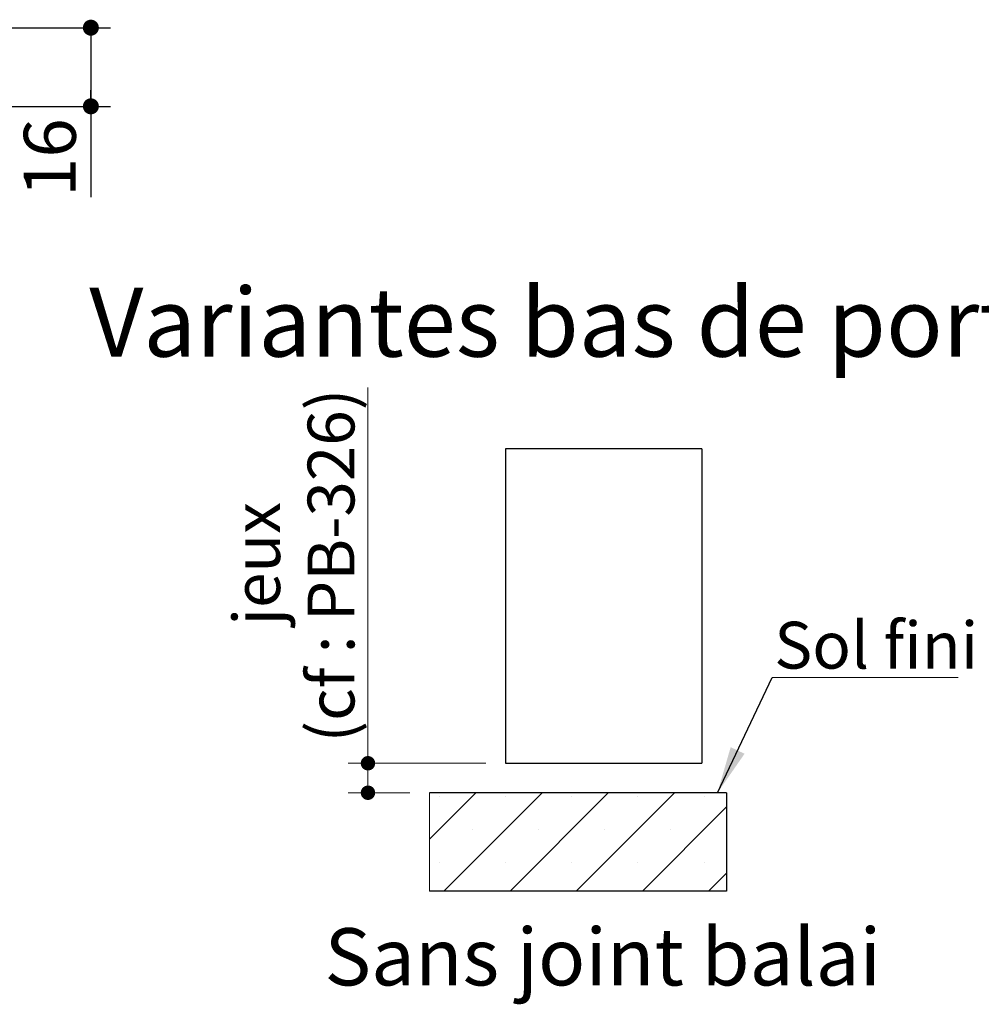
# Paper-space layout 'Feuille2' of a CAD drawing. Units: millimetres. Extents: x 4 to 212, y -8 to 295.
# Drawn here: x 78 to 127, y 87 to 137 of the extents above; entities that cross this region are included whole.
import ezdxf

# ---------------------------------------------------------------- set-up
doc = ezdxf.new("R2010")
doc.units = ezdxf.units.MM
doc.layers.add('FORMAT', color=7, linetype='Continuous')
doc.styles.add('SLDTEXTSTYLE0', font='TXT', dxfattribs={"width": 0.75})
doc.dimstyles.new('SLDDIMSTYLE1', dxfattribs={"dimtxt": 0.18, "dimasz": 2.38125, "dimexe": 0, "dimexo": 0.0625, "dimgap": 0, "dimtad": 0, "dimtih": 1, "dimtoh": 1, "dimdec": 0, "dimrnd": 1e-09, "dimzin": 0, "dimdsep": 46, "dimtxsty": 'Standard', "dimsah": 1, "dimcen": 0.09, "dimadec": 0, "dimazin": 0, "dimtfac": 2.38125, "dimtdec": 0, "dimtofl": 0, "dimtmove": 0, "dimatfit": 3, "dimfxl": 1, "dimfrac": 2, "dimtolj": 1, "dimtzin": 0, "dimarcsym": 0})
doc.dimstyles.new('SLDDIMSTYLE2', dxfattribs={"dimtxt": 2.38125, "dimasz": 0.732692, "dimexe": 0, "dimexo": 0.0625, "dimgap": 0.595312, "dimtad": 1, "dimlfac": 4, "dimrnd": 1e-09, "dimzin": 12, "dimdsep": 46, "dimtxsty": 'SLDTEXTSTYLE0', "dimblk1": 'DOT', "dimblk2": 'DOT', "dimsah": 1, "dimcen": 0.09, "dimadec": 0, "dimazin": 3, "dimtfac": 1, "dimtofl": 0, "dimtmove": 0, "dimatfit": 3, "dimldrblk": 'DOT', "dimfxl": 1, "dimfrac": 2, "dimtolj": 1, "dimtzin": 12, "dimarcsym": 0})
doc.dimstyles.new('SLDDIMSTYLE3', dxfattribs={"dimtxt": 2.645833, "dimasz": 0.732692, "dimexe": 0, "dimexo": 0.0625, "dimgap": 0.661458, "dimtad": 1, "dimlfac": 4, "dimrnd": 1e-09, "dimzin": 12, "dimdsep": 46, "dimtxsty": 'SLDTEXTSTYLE0', "dimblk1": 'DOT', "dimblk2": 'DOT', "dimsah": 1, "dimcen": 0.09, "dimadec": 0, "dimazin": 3, "dimtfac": 1, "dimtofl": 0, "dimtmove": 0, "dimatfit": 3, "dimldrblk": 'DOT', "dimfxl": 1, "dimfrac": 2, "dimtolj": 1, "dimtzin": 12, "dimarcsym": 0})

# ---------------------------------------------------------------- blocks, each defined once
blk = doc.blocks.new('_DOT')
at = {"color": 0, "linetype": 'ByBlock', "lineweight": -2}
blk.add_line((-0.5, 0), (-1, 0), dxfattribs=at)
at = {"color": 0, "linetype": 'ByBlock', "const_width": 0.5}
blk.add_lwpolyline([(-0.25, 0, 1), (0.25, 0, 1)], format="xyb", close=True, dxfattribs=at)
blk = doc.blocks.new('_D_31')
at = {"layer": 'FORMAT'}
for p, q in [((77.072, 137.052), (82.687, 137.052)), ((81.687, 137.052), (81.687, 133.052)), ((70.572, 133.052), (82.687, 133.052)), ((81.687, 133.052), (81.687, 128.439))]:
    blk.add_line(p, q, dxfattribs=at)
at = {"layer": 'FORMAT', "xscale": 0.8141025641025642, "yscale": 0.8141025641025642}
for p, rotation in [((81.687, 137.052, 19.998), 89.9999999999999), ((81.687, 133.052, 19.998), 269.9999999999999)]:
    blk.add_blockref('_DOT', p, dxfattribs=dict(at, rotation=rotation))
at = {"layer": 'FORMAT', "insert": (78.276, 128.439), "char_height": 2.6458, "attachment_point": 1, "rotation": 90, "style": 'SLDTEXTSTYLE0'}
blk.add_mtext('16', dxfattribs=at)
blk = doc.blocks.new('SW_HATCH_10')
at = {"color": 0, "linetype": 'Continuous', "lineweight": 18}
for p, q in [((0, 0), (-2.363, -2.363)), ((3.368, 0), (-1.632, -5)), ((6.735, 0), (1.735, -5)), ((10.103, 0), (5.103, -5)), ((-1.868, -0.184), (-1.868, -0.184)), ((1.5, -0.184), (1.5, -0.184)), ((4.868, -0.184), (4.868, -0.184)), ((8.235, -0.184), (8.235, -0.184)), ((11.603, -0.184), (11.603, -0.184)), ((12.75, -0.72), (8.47, -5)), ((-0.184, -1.868), (-0.184, -1.868)), ((3.184, -1.868), (3.184, -1.868)), ((6.551, -1.868), (6.551, -1.868)), ((9.919, -1.868), (9.919, -1.868)), ((-1.868, -3.551), (-1.868, -3.551)), ((1.5, -3.551), (1.5, -3.551)), ((4.868, -3.551), (4.868, -3.551)), ((8.235, -3.551), (8.235, -3.551)), ((11.603, -3.551), (11.603, -3.551)), ((12.75, -4.088), (11.838, -5))]:
    blk.add_line(p, q, dxfattribs=at)
blk = doc.blocks.new('_D_46')
at = {"color": 7, "linetype": 'Continuous', "lineweight": 18}
for p, q in [((95.784, 99.637), (95.784, 118.757)), ((101.778, 99.637), (94.784, 99.637)), ((95.784, 98.137), (95.784, 99.637)), ((97.915, 98.137), (94.784, 98.137))]:
    blk.add_line(p, q, dxfattribs=at)
at = {"color": 7, "linetype": 'Continuous', "lineweight": 18, "xscale": 0.7326923076923076, "yscale": 0.7326923076923076}
for p, rotation in [((95.784, 99.637, 0.431), 90.0000000000004), ((95.784, 98.137, 0.431), 270.0000000000004)]:
    blk.add_blockref('_DOT', p, dxfattribs=dict(at, rotation=rotation))
at = {"color": 7, "linetype": 'Continuous', "lineweight": 18, "attachment_point": 1, "rotation": 90, "style": 'SLDTEXTSTYLE0'}
for s, insert, char_height in [('(cf : PB-326)', (92.715, 100.695), 2.38125), ('jeux', (88.931, 106.643), 2.3813)]:
    blk.add_mtext(s, dxfattribs=dict(at, insert=insert, char_height=char_height))
blk = doc.blocks.new('SW_NOTE_14')
at = {"color": 0, "linetype": 'Continuous', "lineweight": 0}
for p, q in [((0, 0), (9.463, 0)), ((9.463, 0), (0, 0)), ((0, 0), (9.463, 0)), ((9.463, 0), (0, 0)), ((0, 0), (9.463, 0)), ((9.463, 0), (0, 0))]:
    blk.add_line(p, q, dxfattribs=at)
at = {"color": 0, "linetype": 'Continuous', "lineweight": 0, "insert": (0.098, 2.838), "char_height": 2.3813, "attachment_point": 1, "style": 'SLDTEXTSTYLE0'}
blk.add_mtext('Sol fini', dxfattribs=at)

psp = doc.layouts.new('Feuille2')

# ---------------------------------------------------------------- linework, layer by layer
at = {"color": 7, "linetype": 'Continuous', "lineweight": 25}
for p, q in [((112.7778, 115.63728), (102.7778, 115.63728)), ((102.7778, 115.63728), (102.7778, 99.63728)), ((112.7778, 115.63728), (112.7778, 99.63728)), ((102.7778, 99.63728), (112.7778, 99.63728)), ((114.0278, 98.13728), (98.91458, 98.13728)), ((114.0278, 98.13728), (114.0278, 93.13728)), ((114.0278, 93.13728), (98.91458, 93.13728))]:
    psp.add_line(p, q, dxfattribs=at)
at = {"color": 7, "linetype": 'Continuous', "lineweight": 18}
psp.add_line((98.91458, 98.13728), (98.91458, 93.13728), dxfattribs=at)

# ---------------------------------------------------------------- block references
at = {"color": 7, "linetype": 'Continuous', "lineweight": 0}
psp.add_blockref('SW_NOTE_14', (116.35514, 103.99507), dxfattribs=at)
at = {"color": 7, "linetype": 'Continuous', "lineweight": 18}
psp.add_blockref('SW_HATCH_10', (101.2778, 98.13728), dxfattribs=at)

# ---------------------------------------------------------------- texts
at = {"color": 7, "linetype": 'Continuous', "lineweight": 0, "attachment_point": 1, "style": 'SLDTEXTSTYLE0'}
for s, insert, char_height in [('Variantes bas de porte', (81.60846, 123.82034), 3.5), ('Sans joint balai', (93.57513, 91.24707), 2.9104167)]:
    psp.add_mtext(s, dxfattribs=dict(at, insert=insert, char_height=char_height))

# ---------------------------------------------------------------- dimensions: what is measured, and where the dimension line sits
at = {"color": 7, "linetype": 'Continuous', "lineweight": 18}
dim = psp.add_linear_dim(base=(95.78444, 99.63728), p1=(98.91458, 98.13728), p2=(102.7778, 99.63728), angle=90, text='jeux\\P(cf : PB-326)', dimstyle='SLDDIMSTYLE2', dxfattribs=at)
dim.commit()
dim.dimension.update_dxf_attribs({"geometry": '_D_46', "text_midpoint": (95.78444, 109.72565), "dimtype": 160})
at = {"layer": 'FORMAT'}
dim = psp.add_linear_dim(base=(81.68679, 133.05206), p1=(76.07175, 137.05206), p2=(69.57175, 133.05206), angle=90, dimstyle='SLDDIMSTYLE3', dxfattribs=at)
dim.commit()
dim.dimension.update_dxf_attribs({"geometry": '_D_31', "text_midpoint": (81.68679, 130.39361), "dimtype": 160})

# ---------------------------------------------------------------- leaders
at = {"color": 7, "linetype": 'Continuous', "lineweight": 0}
psp.add_leader([(113.56704, 98.13728), (116.35514, 103.99507)], dimstyle='SLDDIMSTYLE1', dxfattribs=at)

doc.saveas('drawing.dxf')
